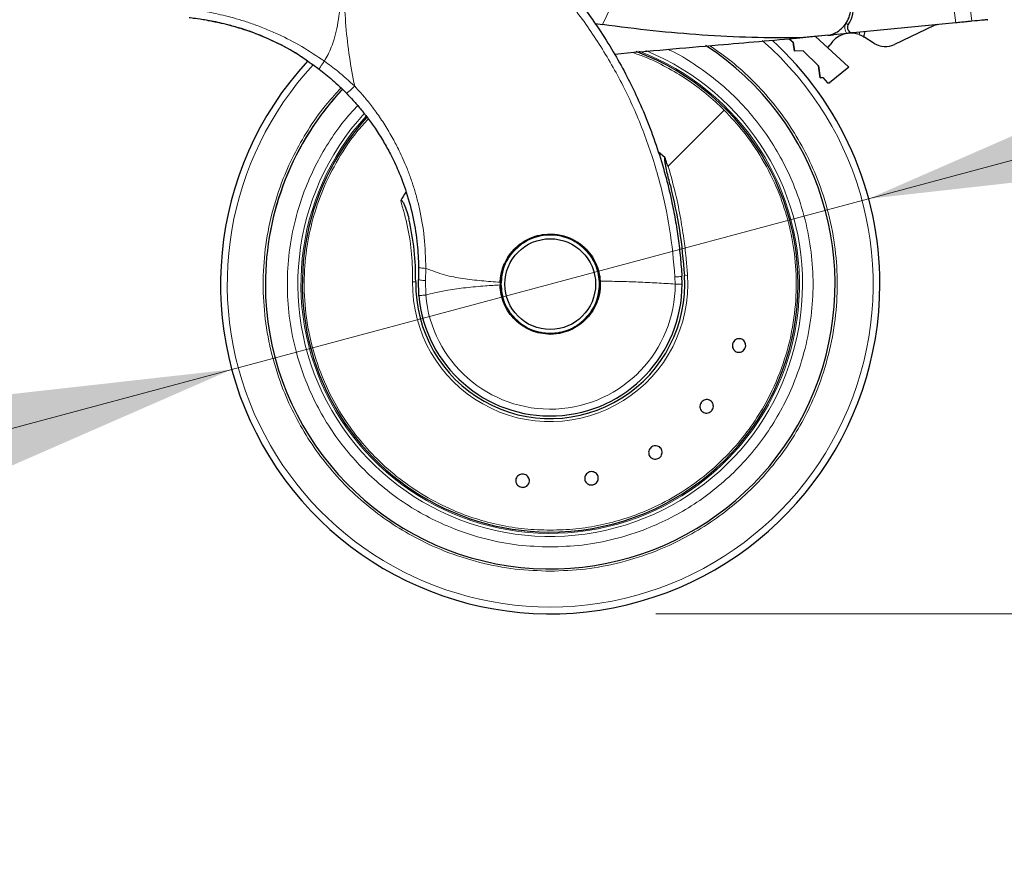
# Model space of a CAD drawing. Units: millimetres. Extents: x 0 to 210, y 0 to 297.
# Drawn here: x 155 to 164, y 221 to 229 of the extents above; entities that cross this region are included whole.
import ezdxf

# ---------------------------------------------------------------- set-up
doc = ezdxf.new("R2010")
doc.units = ezdxf.units.MM
doc.styles.add('SLDTEXTSTYLE0', font='TXT', dxfattribs={"width": 0.75})
doc.dimstyles.new('SLDDIMSTYLE0', dxfattribs={"dimtxt": 3.5, "dimasz": 3.302, "dimexe": 0, "dimexo": 0.0625, "dimgap": 0.875, "dimtad": 1, "dimlfac": 20, "dimrnd": 1e-09, "dimzin": 12, "dimdsep": 46, "dimtxsty": 'SLDTEXTSTYLE0', "dimsah": 1, "dimcen": 0, "dimadec": 0, "dimazin": 3, "dimtfac": 1, "dimtmove": 0, "dimatfit": 3, "dimfxl": 1, "dimfrac": 2, "dimtolj": 1, "dimtzin": 12, "dimarcsym": 0})
doc.dimstyles.new('SLDDIMSTYLE3', dxfattribs={"dimtxt": 3.5, "dimasz": 3.302, "dimexe": 0, "dimexo": 0.0625, "dimgap": 0.875, "dimtad": 1, "dimdec": 0, "dimlfac": 20, "dimrnd": 1e-09, "dimzin": 12, "dimdsep": 46, "dimtxsty": 'SLDTEXTSTYLE0', "dimsah": 1, "dimcen": 0.09, "dimadec": 0, "dimazin": 3, "dimtol": 1, "dimtp": 3, "dimtm": 3, "dimtfac": 1, "dimtdec": 0, "dimtofl": 0, "dimtmove": 0, "dimatfit": 3, "dimfxl": 1, "dimfrac": 2, "dimtolj": 1, "dimarcsym": 0})

# ---------------------------------------------------------------- blocks, each defined once
blk = doc.blocks.new('_D')
at = {"color": 7, "linetype": 'Continuous', "lineweight": 0}
for p, q in [((162.9432, 227.4013), (169.0768, 229.0448)), ((156.9061, 225.7837), (162.9432, 227.4013)), ((156.9061, 225.7837), (140.2051, 221.3087))]:
    blk.add_line(p, q, dxfattribs=at)
at = {"color": 7, "linetype": 'Continuous', "lineweight": 18}
for points in [[(162.9432, 227.4013), (166.2621, 227.773), (166.0033, 228.7389)], [(156.9061, 225.7837), (153.5873, 225.412), (153.8461, 224.4461)]]:
    blk.add_solid(points, dxfattribs=at)
at = {"color": 7, "linetype": 'Continuous', "lineweight": 18, "char_height": 3.5, "attachment_point": 1, "rotation": 15, "style": 'SLDTEXTSTYLE0'}
for s, insert in [('125', (144.136, 227.0329)), ('%%c', (139.0512, 225.6151))]:
    blk.add_mtext(s, dxfattribs=dict(at, insert=insert))
blk = doc.blocks.new('_D_3')
at = {"color": 7, "linetype": 'Continuous', "lineweight": 0}
for p, q in [((157.737, 277.035), (175.0818, 277.035)), ((174.0818, 223.4675), (174.0818, 277.035)), ((160.9247, 223.4675), (175.0818, 223.4675))]:
    blk.add_line(p, q, dxfattribs=at)
at = {"color": 7, "linetype": 'Continuous', "lineweight": 18}
for points in [[(174.0818, 277.035), (173.5818, 273.733), (174.5818, 273.733)], [(174.0818, 223.4675), (174.5818, 226.7695), (173.5818, 226.7695)]]:
    blk.add_solid(points, dxfattribs=at)
at = {"color": 7, "linetype": 'Continuous', "lineweight": 18, "char_height": 3.5, "attachment_point": 1, "rotation": 90, "style": 'SLDTEXTSTYLE0'}
for s, insert in [('±3', (169.5701, 253.5155)), ('1071', (169.5701, 241.8585))]:
    blk.add_mtext(s, dxfattribs=dict(at, insert=insert))

msp = doc.modelspace()

# ---------------------------------------------------------------- linework, layer by layer
at = {"color": 8, "linetype": 'Continuous', "lineweight": 18}
for p, q in [((160.42072, 229.05235), (160.88377, 230.02903)), ((163.74029, 229.28855), (163.76865, 229.0691)), ((163.89474, 229.30112), (163.92277, 229.08413)), ((162.73357, 229.07593), (162.72845, 229.06581)), ((162.7497, 229.05172), (162.72845, 229.06581)), ((162.58479, 228.95371), (162.5805, 228.95972)), ((162.61101, 228.95627), (162.60443, 228.96546)), ((162.85266, 228.95791), (162.85845, 228.98039)), ((158.74252, 226.62563), (158.74514, 226.74197)), ((158.74421, 226.4886), (158.74252, 226.62563)), ((161.10747, 226.66035), (161.10968, 226.59249)), ((161.22597, 226.67693), (161.19699, 226.67505))]:
    msp.add_line(p, q, dxfattribs=at)
at = {"color": 7, "linetype": 'Continuous', "lineweight": 25}
for p, q in [((160.352, 229.06129), (160.42072, 229.05235)), ((163.76865, 229.0691), (162.79623, 228.97432)), ((163.56416, 229.04311), (163.18773, 228.86303)), ((162.53162, 228.94853), (162.22761, 228.9189)), ((162.56125, 228.95105), (162.29075, 228.92739)), ((162.55783, 228.95108), (162.58479, 228.95371)), ((162.56125, 228.95105), (162.58275, 228.95534)), ((162.58479, 228.95371), (162.61101, 228.95627)), ((162.73992, 228.96883), (162.61101, 228.95627)), ((162.89852, 228.93547), (162.91141, 228.98555)), ((162.18961, 228.91854), (162.22766, 228.88726)), ((162.18961, 228.91854), (162.22766, 228.88726)), ((162.23999, 228.79928), (162.22766, 228.88726)), ((162.22766, 228.88726), (162.23999, 228.79928)), ((162.75299, 228.65162), (162.43982, 228.94043)), ((162.99408, 228.87469), (162.89852, 228.93547)), ((162.32319, 228.80364), (162.23999, 228.79928)), ((162.32319, 228.80364), (162.23999, 228.79928)), ((162.32319, 228.80364), (162.46775, 228.66279)), ((162.32319, 228.80364), (162.46775, 228.66279)), ((157.67413, 228.67293), (157.7344, 228.63085)), ((162.48382, 228.54827), (162.46775, 228.66279)), ((162.46775, 228.66279), (162.48382, 228.54827)), ((162.75451, 228.64979), (162.57309, 228.49991)), ((162.75299, 228.65162), (162.75451, 228.64979)), ((162.48382, 228.54827), (162.50974, 228.54963)), ((162.50974, 228.54963), (162.48382, 228.54827)), ((162.50974, 228.54963), (162.55184, 228.50149)), ((161.0126, 227.79178), (160.95017, 227.84257)), ((158.67683, 226.75435), (158.67548, 226.63743)), ((158.67948, 226.4829), (158.67548, 226.63743)), ((161.17467, 226.59388), (161.17247, 226.6665)), ((159.45003, 226.61104), (159.44974, 226.58442))]:
    msp.add_line(p, q, dxfattribs=at)
at = {"color": 7, "linetype": 'Continuous', "lineweight": 25, "flags": 128}
for points in [[(162.55531, 228.83393), (162.55995, 228.83758), (162.57819, 228.85911)], [(159.92467, 226.11818), (160.0172, 226.12729), (160.10033, 226.1519)]]:
    msp.add_lwpolyline(points, dxfattribs=at)
at = {"color": 7, "linetype": 'Continuous', "lineweight": 25}
for radius in [0.47, 0.43]:
    msp.add_circle((159.92467, 226.59249), radius, dxfattribs=at)
for centre, radius, start, end in [((162.49967, 229.21749), 0.3, 326.454652, 49.87391), ((162.79137, 229.02409), 0.05, 146.454652, 275.567114), ((163.60732, 228.95291), 0.1, 95.567114, 115.567114), ((162.7754, 228.74192), 0.2294, 70.316374, 149.278173), ((159.92467, 226.59249), 2.7, 180, 56.938671), ((159.92467, 226.59249), 3.125, 0, 47.713485), ((163.10142, 229.04344), 0.2, 237.539433, 295.567114), ((159.92467, 226.59249), 2.35, 269.568226, 69.707299), ((159.92467, 226.59249), 3.125, 137.418994, 0), ((159.92467, 226.59249), 2.7, 136.869908, 180), ((159.92467, 226.59249), 2.7, 136.929755, 180), ((159.92467, 226.59249), 2.35, 137.77229, 269.568226), ((159.92467, 226.59249), 1.62313, 147.511289, 150.821936), ((159.92467, 226.59249), 0.47432, 131.425382, 178.88214), ((159.92467, 226.59249), 0.47285, 130.87244, 196.989349), ((159.92467, 226.59249), 0.47285, 358.473288, 20.354268), ((159.92467, 226.59249), 1.275, 179.064414, 3.712303), ((159.92467, 226.59249), 1.25, 185.02981, 0.063343)]:
    msp.add_arc(centre, radius, start, end, dxfattribs=at)
at = {"color": 8, "linetype": 'Continuous', "lineweight": 18}
for radius, start, end in [(3.06098, 270, 48.987765), (2.39201, 137.50345, 67.726943), (2.36309, 137.614977, 69.186869), (3.06098, 137.216968, 270), (1.30404, 179.064414, 3.712303), (1.18502, 185.029586, 0.000013)]:
    msp.add_arc((159.92467, 226.59249), radius, start, end, dxfattribs=at)
at = {"color": 7, "linetype": 'Continuous', "lineweight": 25}
for points, knots in [([(157.98785, 230.86046), (158.05182, 230.83758), (158.18093, 230.79138), (158.37304, 230.71048), (158.56797, 230.61871), (158.76641, 230.51357), (158.94863, 230.40543), (159.11573, 230.29619), (159.26925, 230.18717), (159.41238, 230.07641), (159.54853, 229.96264), (159.68084, 229.84398), (159.84769, 229.6818), (160.03208, 229.48174), (160.22064, 229.24843), (160.38235, 229.02112), (160.5208, 228.80086), (160.63736, 228.59192), (160.74687, 228.37093), (160.8485, 228.13528), (160.94062, 227.88241), (161.01591, 227.63324), (161.07094, 227.40772), (161.11058, 227.20535), (161.13858, 227.02489), (161.1599, 226.84544), (161.1683, 226.72593), (161.17247, 226.6665)], [0, 0, 0, 0, 0.0364666, 0.0736016, 0.1118827, 0.1521462, 0.1941942, 0.2256857, 0.2594101, 0.2953675, 0.3229388, 0.3547806, 0.3908925, 0.4480077, 0.5009436, 0.552083, 0.5978798, 0.6407229, 0.6806123, 0.7303583, 0.7785139, 0.8250802, 0.8700581, 0.9030711, 0.9357321, 0.9680415, 1, 1, 1, 1]), ([(162.58275, 228.95534), (162.60488, 228.96423), (162.64753, 228.98135), (162.70235, 229.02746), (162.74472, 229.08543), (162.77144, 229.15675), (162.77807, 229.23471), (162.7618, 229.31119), (162.72549, 229.38242), (162.68692, 229.41752), (162.66648, 229.43612)], [0, 0, 0, 0, 0.1189118, 0.229132, 0.353931, 0.4750661, 0.6062567, 0.7403838, 0.8624036, 1, 1, 1, 1]), ([(156.5017, 229.11959), (156.50723, 229.11883), (156.51827, 229.11729), (156.5994, 229.10755), (156.72442, 229.08737), (156.89238, 229.0496), (157.09318, 228.98766), (157.31357, 228.89481), (157.51286, 228.78984), (157.62935, 228.70539), (157.67413, 228.67293)], [0, 0, 0, 0, 0.1331682, 0.2659181, 0.3980625, 0.529464, 0.660066, 0.7899361, 0.9192407, 1, 1, 1, 1]), ([(157.62422, 228.7065), (157.59374, 228.72792), (157.50068, 228.79329), (157.33765, 228.87936), (157.15878, 228.95847), (157.00317, 229.01267), (156.87983, 229.04772), (156.78214, 229.07044), (156.71507, 229.08361), (156.67807, 229.08998), (156.67841, 229.08991), (156.67854, 229.08989)], [0, 0, 0, 0, 0.0656015, 0.2002379, 0.3400932, 0.4567549, 0.577057, 0.6899406, 0.8059158, 0.9221295, 1, 1, 1, 1]), ([(162.29075, 228.92739), (162.13909, 228.927), (161.82984, 228.92622), (161.36656, 228.95073), (160.89451, 228.99121), (160.58098, 229.03167), (160.42072, 229.05235)], [0, 0, 0, 0, 0.2424817, 0.4944234, 0.7415822, 1, 1, 1, 1]), ([(163.92277, 229.08413), (163.91417, 229.08329), (163.89698, 229.08161), (163.85077, 229.07711), (163.80564, 229.07271), (163.77743, 229.06996), (163.76865, 229.0691)], [0, 0, 0, 0, 0.2896901, 0.5793785, 0.8691236, 1, 1, 1, 1]), ([(164.06899, 229.09838), (164.0712, 229.09859), (164.07741, 229.0992), (164.05554, 229.09707), (164.01471, 229.09309), (163.95772, 229.08753), (163.92277, 229.08413)], [0, 0, 0, 0, 0.1332576, 0.3749472, 0.6166363, 1, 1, 1, 1]), ([(162.79623, 228.97432), (162.78695, 228.97342), (162.77352, 228.97211), (162.75395, 228.9702), (162.74439, 228.96927), (162.73992, 228.96883)], [0, 0, 0, 0, 0.5432014, 0.7863092, 1, 1, 1, 1]), ([(162.85266, 228.95791), (162.85795, 228.95589), (162.86851, 228.95184), (162.88218, 228.94508), (162.89244, 228.93929), (162.89779, 228.93594), (162.89832, 228.9356), (162.89852, 228.93547)], [0, 0, 0, 0, 0.2139852, 0.4277825, 0.6460191, 0.8642344, 1, 1, 1, 1]), ([(160.53428, 228.77371), (160.86212, 228.8024), (161.44755, 228.85362), (162.03311, 228.90485), (162.29075, 228.92739)], [0, 0, 0, 0, 0.56, 1, 1, 1, 1]), ([(157.7351, 228.63002), (157.77769, 228.59628), (157.86667, 228.52578), (157.94725, 228.44669), (157.98926, 228.40546)], [0, 0, 0, 0, 0.47863454, 1, 1, 1, 1]), ([(162.57309, 228.49991), (162.57142, 228.49879), (162.56807, 228.49655), (162.56194, 228.49601), (162.55716, 228.49734), (162.55385, 228.49939), (162.55252, 228.50078), (162.55184, 228.50149)], [0, 0, 0, 0, 0.25387, 0.50758212, 0.75480641, 0.87619017, 1, 1, 1, 1]), ([(157.98926, 228.40546), (158.01203, 228.38172), (158.05889, 228.33285), (158.12701, 228.25378), (158.19647, 228.16604), (158.27021, 228.06286), (158.34258, 227.94855), (158.41659, 227.81472), (158.49169, 227.65545), (158.5681, 227.45196), (158.62985, 227.21792), (158.66806, 226.97999), (158.67405, 226.82582), (158.67683, 226.75435)], [0, 0, 0, 0, 0.0537285, 0.1105792, 0.1705531, 0.2367335, 0.3180699, 0.3919697, 0.4871386, 0.6063257, 0.7475499, 0.882974, 1, 1, 1, 1]), ([(161.06336, 227.52663), (161.05208, 227.57143), (161.0352, 227.63842), (161.01766, 227.72013), (161.01063, 227.76152), (161.01014, 227.78185), (161.01099, 227.78866), (161.01213, 227.79087), (161.0126, 227.79178)], [0, 0, 0, 0, 0.5106316, 0.7635527, 0.9251465, 0.9727485, 0.9886944, 1, 1, 1, 1]), ([(161.04342, 227.71124), (161.0393, 227.71639), (161.03077, 227.72704), (161.02519, 227.75516), (161.01752, 227.77594), (161.01292, 227.79076), (161.01268, 227.79152), (161.01262, 227.79172), (161.0126, 227.79178), (161.0126, 227.79178)], [0, 0, 0, 0, 0.2232244, 0.4618299, 0.972325, 0.9926494, 0.9979464, 0.9997907, 1, 1, 1, 1]), ([(161.06336, 227.52663), (161.09525, 227.38656), (161.1591, 227.10608), (161.18435, 226.81884), (161.19699, 226.67505)], [0, 0, 0, 0, 0.4994022, 1, 1, 1, 1]), ([(158.5075, 227.38381), (158.50772, 227.38418), (158.50815, 227.38488), (158.509, 227.38572), (158.50996, 227.3863), (158.511, 227.38659), (158.51211, 227.3866), (158.51378, 227.38621), (158.51852, 227.38347), (158.52875, 227.37055), (158.55776, 227.31492), (158.57278, 227.25778), (158.58495, 227.21148)], [0, 0, 0, 0, 0.0065548, 0.0124203, 0.0178866, 0.0233078, 0.0286628, 0.034584, 0.0490454, 0.1103878, 0.279334, 1, 1, 1, 1]), ([(158.64984, 226.61331), (158.64831, 226.71419), (158.64526, 226.91609), (158.60507, 227.11297), (158.58495, 227.21148)], [0, 0, 0, 0, 0.4996182, 1, 1, 1, 1]), ([(159.45003, 226.61104), (159.45074, 226.62272), (159.45219, 226.6467), (159.45774, 226.68193), (159.46566, 226.71637), (159.47622, 226.75044), (159.48865, 226.78196), (159.5065, 226.81921), (159.52943, 226.8577), (159.55832, 226.89588), (159.59924, 226.94079), (159.65624, 226.98796), (159.73801, 227.03227), (159.82757, 227.06174), (159.89224, 227.06557), (159.92467, 227.06749)], [0, 0, 0, 0, 0.0482492, 0.0990252, 0.146973, 0.1940446, 0.2462508, 0.2868203, 0.3647373, 0.4309684, 0.4844052, 0.6156437, 0.7339663, 0.8666123, 1, 1, 1, 1]), ([(159.92467, 227.06749), (159.9431, 227.06687), (159.98123, 227.06558), (160.03947, 227.05466), (160.08477, 227.04041), (160.117, 227.02698), (160.13662, 227.01778), (160.15704, 227.007), (160.17335, 226.99732), (160.19139, 226.98572), (160.21604, 226.96837), (160.26123, 226.93042), (160.3124, 226.87194), (160.35825, 226.79278), (160.38891, 226.70896), (160.39561, 226.64911), (160.39887, 226.62006)], [0, 0, 0, 0, 0.0768827, 0.1590826, 0.2466116, 0.2748069, 0.3049997, 0.3371902, 0.3713783, 0.3842869, 0.4268995, 0.4973944, 0.6307848, 0.7493587, 0.8783417, 1, 1, 1, 1]), ([(161.77417, 225.99156), (161.77125, 225.98485), (161.76543, 225.97142), (161.74913, 225.95634), (161.7294, 225.94726), (161.70785, 225.94541), (161.68706, 225.95094), (161.66935, 225.96324), (161.65672, 225.98092), (161.65058, 226.00197), (161.65141, 226.01905), (161.65577, 226.03525), (161.66363, 226.05045), (161.67954, 226.06565), (161.69938, 226.0747), (161.72091, 226.07656), (161.7417, 226.07102), (161.7594, 226.05873), (161.77205, 226.04104), (161.77814, 226.02), (161.77746, 226.00289), (161.7748, 225.99374), (161.77417, 225.99156)], [0, 0, 0, 0, 0.0536977, 0.1073957, 0.1610925, 0.2147774, 0.2684508, 0.3221178, 0.3757867, 0.4294654, 0.4831577, 0.5, 0.5536982, 0.6073965, 0.6610935, 0.7147771, 0.7684489, 0.8221155, 0.8757857, 0.9294661, 0.9831588, 1, 1, 1, 1]), ([(161.45709, 225.39523), (161.45206, 225.38992), (161.442, 225.3793), (161.42153, 225.3707), (161.39988, 225.36892), (161.37899, 225.37455), (161.36135, 225.38685), (161.34892, 225.40447), (161.3431, 225.4254), (161.34452, 225.44729), (161.35114, 225.46305), (161.36078, 225.47678), (161.37337, 225.48838), (161.39352, 225.49722), (161.41526, 225.49894), (161.43612, 225.49332), (161.45376, 225.48101), (161.46619, 225.4634), (161.47203, 225.44246), (161.47055, 225.4206), (161.46406, 225.40475), (161.45844, 225.39707), (161.45709, 225.39523)], [0, 0, 0, 0, 0.0536977, 0.1073957, 0.1610925, 0.2147774, 0.2684508, 0.3221178, 0.3757867, 0.4294654, 0.4831577, 0.5, 0.5536982, 0.6073965, 0.6610935, 0.7147771, 0.7684489, 0.8221155, 0.8757857, 0.9294661, 0.9831588, 1, 1, 1, 1]), ([(160.95519, 224.94331), (160.94865, 224.94005), (160.93556, 224.93351), (160.91338, 224.93243), (160.89242, 224.93816), (160.87472, 224.95059), (160.86236, 224.96819), (160.8567, 224.98899), (160.85839, 225.01066), (160.86721, 225.03073), (160.87882, 225.04328), (160.89258, 225.05289), (160.90837, 225.05948), (160.93033, 225.0609), (160.95134, 225.05508), (160.96903, 225.04266), (160.9814, 225.02506), (160.98706, 225.00426), (160.98537, 224.98258), (160.97652, 224.96255), (160.96499, 224.94988), (160.95708, 224.94458), (160.95519, 224.94331)], [0, 0, 0, 0, 0.0536977, 0.1073957, 0.1610925, 0.2147774, 0.2684508, 0.3221178, 0.3757867, 0.4294654, 0.4831577, 0.5, 0.5536982, 0.6073965, 0.6610935, 0.7147771, 0.7684489, 0.8221155, 0.8757857, 0.9294661, 0.9831588, 1, 1, 1, 1]), ([(159.65402, 224.66674), (159.64691, 224.66844), (159.63268, 224.67185), (159.61499, 224.68528), (159.60262, 224.70313), (159.59706, 224.72404), (159.5989, 224.74547), (159.60793, 224.76504), (159.62315, 224.78055), (159.64282, 224.79026), (159.65978, 224.79241), (159.67649, 224.79093), (159.69283, 224.78582), (159.71056, 224.7728), (159.72291, 224.75483), (159.72848, 224.73395), (159.72664, 224.71252), (159.71761, 224.69295), (159.70239, 224.67742), (159.68272, 224.66777), (159.66575, 224.66547), (159.65628, 224.6665), (159.65402, 224.66674)], [0, 0, 0, 0, 0.0536977, 0.1073957, 0.1610925, 0.2147774, 0.2684508, 0.3221178, 0.3757867, 0.4294654, 0.4831577, 0.5, 0.5536982, 0.6073965, 0.6610935, 0.7147771, 0.7684489, 0.8221155, 0.8757857, 0.9294661, 0.9831588, 1, 1, 1, 1]), ([(160.32899, 224.69031), (160.32172, 224.68948), (160.30719, 224.68781), (160.28597, 224.69438), (160.26824, 224.70693), (160.25586, 224.72467), (160.25026, 224.74544), (160.25206, 224.76692), (160.26106, 224.7867), (160.27622, 224.80255), (160.29142, 224.81037), (160.30763, 224.81469), (160.32473, 224.81549), (160.34584, 224.80931), (160.3636, 224.79665), (160.37597, 224.77893), (160.38158, 224.75816), (160.37978, 224.73668), (160.37078, 224.71689), (160.35561, 224.7011), (160.34045, 224.69313), (160.3312, 224.69086), (160.32899, 224.69031)], [0, 0, 0, 0, 0.0536977, 0.1073957, 0.1610925, 0.2147774, 0.2684508, 0.3221178, 0.3757867, 0.4294654, 0.4831577, 0.5, 0.5536982, 0.6073965, 0.6610935, 0.7147771, 0.7684489, 0.8221155, 0.8757857, 0.9294661, 0.9831588, 1, 1, 1, 1])]:
    msp.add_open_spline(points, degree=3, knots=knots, dxfattribs=at)
at = {"color": 8, "linetype": 'Continuous', "lineweight": 18}
for points, knots in [([(157.95782, 230.77107), (157.9577, 230.68553), (157.95743, 230.49248), (157.95829, 230.22517), (157.95891, 229.9733), (157.95819, 229.76771), (157.95527, 229.58331), (157.9493, 229.42237), (157.93946, 229.27491), (157.9246, 229.14064), (157.90353, 229.01934), (157.87873, 228.92052), (157.85061, 228.83852), (157.82055, 228.76869), (157.79581, 228.72618), (157.78375, 228.70547)], [0, 0, 0, 0, 0.1226568, 0.2768312, 0.3833304, 0.4838401, 0.571651, 0.6477734, 0.7147708, 0.783544, 0.8413843, 0.8912009, 0.9294562, 0.9656275, 1, 1, 1, 1]), ([(157.96135, 230.77063), (157.96122, 230.57802), (157.96095, 230.19279), (157.95943, 229.71112), (157.96875, 229.32535), (157.98607, 229.03531), (158.01764, 228.74869), (158.05361, 228.561), (158.07127, 228.46882)], [0, 0, 0, 0, 0.2502437, 0.5005038, 0.6257672, 0.7515016, 0.8779541, 1, 1, 1, 1]), ([(157.96135, 230.77063), (158.1045, 230.71762), (158.39082, 230.61159), (158.79758, 230.40002), (159.18272, 230.15251), (159.5412, 229.86763), (159.86997, 229.54916), (160.16579, 229.19987), (160.42589, 228.82316), (160.64769, 228.42257), (160.82931, 228.00195), (160.96785, 227.56524), (161.06602, 227.11691), (161.09365, 226.81254), (161.10747, 226.66035)], [0, 0, 0, 0, 0.0833085, 0.1666371, 0.2499735, 0.3333146, 0.4166536, 0.4999881, 0.5833195, 0.6666497, 0.74998, 0.833314, 0.9166531, 1, 1, 1, 1]), ([(157.78375, 228.70547), (157.71264, 228.75337), (157.57095, 228.84882), (157.38241, 228.94506), (157.22992, 229.01165), (157.11297, 229.05619), (157.00047, 229.09347), (156.89554, 229.12358), (156.79724, 229.14779), (156.70968, 229.16628), (156.63143, 229.18032), (156.56684, 229.19024), (156.5142, 229.19718), (156.47706, 229.20147), (156.45374, 229.20393), (156.45131, 229.20416), (156.45011, 229.20428)], [0, 0, 0, 0, 0.113715, 0.2266003, 0.2894745, 0.3531038, 0.4152034, 0.4793022, 0.5417801, 0.6075957, 0.6705432, 0.7382863, 0.8017403, 0.8706192, 0.9358564, 1, 1, 1, 1]), ([(162.72845, 229.06581), (162.72442, 229.05819), (162.7161, 229.04246), (162.71491, 229.01504), (162.72247, 228.98865), (162.73423, 228.9753), (162.73992, 228.96883)], [0, 0, 0, 0, 0.24211081, 0.5, 0.75788919, 1, 1, 1, 1]), ([(161.43716, 228.85271), (161.50594, 228.80467), (161.65147, 228.70301), (161.85181, 228.51951), (162.04049, 228.31127), (162.20494, 228.08559), (162.34483, 227.84628), (162.46946, 227.57245), (162.56899, 227.26447), (162.63192, 226.92774), (162.65235, 226.59249), (162.63192, 226.25724), (162.56898, 225.9205), (162.46946, 225.61252), (162.34482, 225.3387), (162.20494, 225.09936), (162.04041, 224.87381), (161.85205, 224.6651), (161.64335, 224.47674), (161.41779, 224.3122), (161.17845, 224.17237), (160.90463, 224.04759), (160.59665, 223.9487), (160.25991, 223.88338), (160.03527, 223.87545), (159.92467, 223.87155)], [0, 0, 0, 0, 0.0362367, 0.0766743, 0.1171157, 0.1575533, 0.1971522, 0.2367473, 0.2873993, 0.3366662, 0.3844495, 0.4322362, 0.4815031, 0.5321517, 0.5717506, 0.6113457, 0.6517872, 0.6922248, 0.7326662, 0.7731038, 0.8127027, 0.8522978, 0.9029498, 0.9522158, 1, 1, 1, 1]), ([(161.0418, 228.81812), (161.05149, 228.81376), (161.13772, 228.77502), (161.29126, 228.67915), (161.49869, 228.53033), (161.68957, 228.35735), (161.86212, 228.16636), (162.01277, 227.95979), (162.14086, 227.74062), (162.25499, 227.48988), (162.34613, 227.20786), (162.40376, 226.8995), (162.42247, 226.5925), (162.40376, 226.28551), (162.34614, 225.97715), (162.255, 225.69512), (162.14086, 225.44438), (162.01278, 225.22521), (161.86211, 225.01866), (161.68963, 224.82754), (161.49851, 224.65505), (161.29197, 224.50438), (161.07279, 224.37633), (160.82206, 224.26207), (160.54003, 224.17151), (160.23167, 224.11169), (160.02595, 224.10443), (159.92467, 224.10086)], [0, 0, 0, 0, 0.0047846, 0.0425404, 0.0810954, 0.1196546, 0.1582097, 0.1967688, 0.2345206, 0.2722763, 0.3205671, 0.3675406, 0.413103, 0.4586619, 0.5056355, 0.5539298, 0.5916816, 0.6294373, 0.6679924, 0.7065515, 0.7451066, 0.7836657, 0.8214175, 0.8591733, 0.9074641, 0.9544384, 1, 1, 1, 1]), ([(161.57391, 228.24174), (161.5184, 228.29416), (161.40739, 228.39902), (161.22242, 228.5349), (161.02573, 228.65218), (160.85163, 228.73749), (160.74089, 228.77528), (160.7024, 228.78842)], [0, 0, 0, 0, 0.2206113, 0.4412227, 0.661834, 0.8824454, 1, 1, 1, 1]), ([(157.78375, 228.70547), (157.77676, 228.69608), (157.76235, 228.67674), (157.7455, 228.65187), (157.73521, 228.63452), (157.73513, 228.63148), (157.7351, 228.63002)], [0, 0, 0, 0, 0.2461557, 0.5073003, 0.7643875, 1, 1, 1, 1]), ([(158.07127, 228.46882), (158.01857, 228.51689), (157.92691, 228.60049), (157.82645, 228.67416), (157.78375, 228.70547)], [0, 0, 0, 0, 0.57493967, 1, 1, 1, 1]), ([(159.92467, 223.87155), (159.81406, 223.87545), (159.58941, 223.88338), (159.25267, 223.94871), (158.94469, 224.04759), (158.67088, 224.17237), (158.43153, 224.31221), (158.20598, 224.47675), (157.99727, 224.66511), (157.80892, 224.87382), (157.64438, 225.09937), (157.50451, 225.33871), (157.37987, 225.61253), (157.28035, 225.92051), (157.21742, 226.25725), (157.19698, 226.5925), (157.21742, 226.92775), (157.28034, 227.2645), (157.37992, 227.57243), (157.50439, 227.8464), (157.64488, 228.08518), (157.78988, 228.28878), (157.8976, 228.40395), (157.94137, 228.45075)], [0, 0, 0, 0, 0.0524792, 0.1065857, 0.1622088, 0.2056969, 0.2491809, 0.2935943, 0.3380035, 0.382417, 0.4268262, 0.4703143, 0.5137983, 0.569425, 0.6235307, 0.6760071, 0.7284872, 0.7825928, 0.8382159, 0.881704, 0.9251879, 0.9696014, 1, 1, 1, 1]), ([(158.07127, 228.46882), (158.06225, 228.46003), (158.04834, 228.44645), (158.0302, 228.43066), (158.01717, 228.42007), (158.00608, 228.41202), (157.99468, 228.405), (157.99139, 228.40528), (157.98926, 228.40546)], [0, 0, 0, 0, 0.23827, 0.3675966, 0.5, 0.6324034, 0.76173, 1, 1, 1, 1]), ([(158.74514, 226.74197), (158.74269, 226.83972), (158.73792, 227.02958), (158.70193, 227.23681), (158.67183, 227.36481), (158.65697, 227.42173), (158.64104, 227.47745), (158.62408, 227.53196), (158.60618, 227.58526), (158.5874, 227.63733), (158.55211, 227.72883), (158.50235, 227.84144), (158.43094, 227.97909), (158.35853, 228.10115), (158.28049, 228.21643), (158.20509, 228.31559), (158.13679, 228.39772), (158.09196, 228.44637), (158.07127, 228.46882)], [0, 0, 0, 0, 0.1544094, 0.2998837, 0.3313288, 0.3623237, 0.3928615, 0.4229396, 0.4525634, 0.4817362, 0.5104591, 0.6075904, 0.6761399, 0.7554346, 0.831652, 0.8957804, 0.9519006, 1, 1, 1, 1]), ([(159.92467, 224.10086), (159.82338, 224.10443), (159.61768, 224.11169), (159.30932, 224.17151), (159.02729, 224.26206), (158.77655, 224.37632), (158.55738, 224.50437), (158.35083, 224.65505), (158.15972, 224.82753), (157.98723, 225.01865), (157.83656, 225.22519), (157.70848, 225.44437), (157.59434, 225.6951), (157.5032, 225.97713), (157.44557, 226.28549), (157.42686, 226.59249), (157.44558, 226.89948), (157.50319, 227.20785), (157.59438, 227.48983), (157.70834, 227.74073), (157.83705, 227.95933), (157.96707, 228.14234), (158.06261, 228.24466), (158.09965, 228.28432)], [0, 0, 0, 0, 0.0525975, 0.1068262, 0.1625806, 0.206164, 0.249752, 0.2942628, 0.3387783, 0.3832891, 0.4278045, 0.471388, 0.5149759, 0.5707263, 0.624956, 0.6775566, 0.7301531, 0.7843827, 0.8401372, 0.8837206, 0.9273086, 0.9718194, 1, 1, 1, 1]), ([(159.92467, 224.26003), (160.00592, 224.26248), (160.16687, 224.26733), (160.40339, 224.30588), (160.63042, 224.36525), (160.86913, 224.45432), (161.11333, 224.57839), (161.35445, 224.7422), (161.56742, 224.92886), (161.75108, 225.13338), (161.90507, 225.35101), (162.04925, 225.61273), (162.16763, 225.91918), (162.24253, 226.26492), (162.26465, 226.59924), (162.24153, 226.91473), (162.18104, 227.20613), (162.08247, 227.49631), (161.9437, 227.77437), (161.77003, 228.03161), (161.63678, 228.17438), (161.57391, 228.24174)], [0, 0, 0, 0, 0.04436289, 0.087881, 0.13055429, 0.1723827, 0.22682326, 0.27976297, 0.33120165, 0.38113914, 0.42957527, 0.47650989, 0.54405652, 0.60822959, 0.66902808, 0.72645103, 0.78049752, 0.8311667, 0.89344622, 0.94972492, 1, 1, 1, 1]), ([(158.20099, 228.15792), (158.1639, 228.11769), (158.05694, 228.00165), (157.90615, 227.77394), (157.76675, 227.4964), (157.66833, 227.20611), (157.6078, 226.91474), (157.58468, 226.59924), (157.60681, 226.26493), (157.6817, 225.91919), (157.80008, 225.61273), (157.94426, 225.35102), (158.09825, 225.13339), (158.28191, 224.92886), (158.49488, 224.7422), (158.736, 224.57839), (158.98021, 224.45432), (159.21891, 224.36525), (159.44594, 224.30588), (159.68246, 224.26733), (159.84342, 224.26248), (159.92467, 224.26003)], [0, 0, 0, 0, 0.0304864, 0.0879375, 0.1515146, 0.2032394, 0.2584119, 0.3170313, 0.3790964, 0.4446065, 0.5135605, 0.5614731, 0.6109184, 0.6618965, 0.714407, 0.7684499, 0.8240249, 0.866725, 0.9102876, 0.9547126, 1, 1, 1, 1]), ([(161.04352, 227.71135), (161.06791, 227.62248), (161.11352, 227.45632), (161.16148, 227.21804), (161.19395, 227.00981), (161.21449, 226.83256), (161.22244, 226.72478), (161.22597, 226.67693)], [0, 0, 0, 0, 0.2632604, 0.4922365, 0.6924172, 0.8634341, 1, 1, 1, 1]), ([(158.6208, 226.61379), (158.61939, 226.70094), (158.61656, 226.87503), (158.57828, 227.13412), (158.53114, 227.30041), (158.5075, 227.38381)], [0, 0, 0, 0, 0.3331976, 0.6655496, 1, 1, 1, 1]), ([(159.45967, 226.59249), (159.46588, 226.65099), (159.47543, 226.74096), (159.53342, 226.84925), (159.59343, 226.92365), (159.66793, 226.98405), (159.77619, 227.04022), (159.92467, 227.06873), (160.07315, 227.04022), (160.18141, 226.98405), (160.2559, 226.92365), (160.31592, 226.84925), (160.3739, 226.74096), (160.38346, 226.65099), (160.38967, 226.59249)], [0, 0, 0, 0, 0.1197284, 0.1841803, 0.25, 0.3158197, 0.3802716, 0.5, 0.6197284, 0.6841803, 0.75, 0.8158197, 0.8802716, 1, 1, 1, 1]), ([(158.74514, 226.74197), (158.73589, 226.74238), (158.71689, 226.74323), (158.69462, 226.74616), (158.67964, 226.74999), (158.67775, 226.75292), (158.67683, 226.75435)], [0, 0, 0, 0, 0.2434454, 0.5000002, 0.7565549, 1, 1, 1, 1]), ([(158.74514, 226.74197), (158.80401, 226.71938), (158.91818, 226.67558), (159.09631, 226.6437), (159.27221, 226.62268), (159.39067, 226.61492), (159.45003, 226.61104)], [0, 0, 0, 0, 0.26327019, 0.51059237, 0.7547823, 1, 1, 1, 1]), ([(158.74252, 226.62563), (158.73338, 226.62634), (158.7146, 226.6278), (158.69273, 226.63087), (158.67808, 226.63423), (158.67633, 226.63638), (158.67548, 226.63743)], [0, 0, 0, 0, 0.243527, 0.5000002, 0.7564733, 1, 1, 1, 1]), ([(161.10969, 226.59249), (161.0517, 226.59646), (160.93578, 226.60439), (160.75856, 226.61251), (160.57967, 226.61851), (160.45912, 226.61954), (160.39887, 226.62006)], [0, 0, 0, 0, 0.2502326, 0.5002802, 0.7502153, 1, 1, 1, 1]), ([(161.10747, 226.66035), (161.11604, 226.66095), (161.13384, 226.6622), (161.155, 226.664), (161.16973, 226.66557), (161.17157, 226.66619), (161.17247, 226.6665)], [0, 0, 0, 0, 0.2346669, 0.4873839, 0.7468827, 1, 1, 1, 1]), ([(159.44974, 226.58442), (159.40321, 226.58176), (159.294, 226.57552), (159.12832, 226.56009), (158.96731, 226.53812), (158.8406, 226.51481), (158.77179, 226.4961), (158.74421, 226.4886)], [0, 0, 0, 0, 0.1926662, 0.4521967, 0.6935022, 0.8771488, 1, 1, 1, 1]), ([(160.38967, 226.59249), (160.38346, 226.534), (160.3739, 226.44403), (160.31592, 226.33573), (160.2559, 226.26134), (160.18141, 226.20094), (160.07315, 226.14477), (159.92467, 226.11626), (159.77619, 226.14477), (159.66793, 226.20094), (159.59343, 226.26134), (159.53342, 226.33573), (159.47543, 226.44403), (159.46588, 226.534), (159.45967, 226.59249)], [0, 0, 0, 0, 0.1197284, 0.1841803, 0.25, 0.3158197, 0.3802716, 0.5, 0.6197284, 0.6841803, 0.75, 0.8158197, 0.8802716, 1, 1, 1, 1]), ([(161.17467, 226.59388), (161.17355, 226.59366), (161.17141, 226.59325), (161.1555, 226.59282), (161.13463, 226.59255), (161.11777, 226.59251), (161.10969, 226.59249)], [0, 0, 0, 0, 0.2786743, 0.5382529, 0.778704, 1, 1, 1, 1])]:
    msp.add_open_spline(points, degree=3, knots=knots, dxfattribs=at)
for points in [[(161.57391, 228.24174), (161.48639, 228.15422), (161.31136, 227.97918), (161.1328, 227.80063), (161.04352, 227.71135)], [(158.6208, 226.61379), (158.6226, 226.61376), (158.6262, 226.6137), (158.63159, 226.61361), (158.63664, 226.61353), (158.64115, 226.61345), (158.6449, 226.61339), (158.64769, 226.61335), (158.6495, 226.61332), (158.64972, 226.61331), (158.64984, 226.61331)], [(158.74421, 226.4886), (158.73514, 226.4878), (158.71699, 226.48621), (158.69624, 226.48438), (158.68216, 226.48314), (158.68037, 226.48298), (158.67948, 226.4829)]]:
    msp.add_open_spline(points, degree=3, dxfattribs=at)
at = {"color": 7, "linetype": 'Continuous', "lineweight": 25}
for points in [[(160.39887, 226.62006), (160.39884, 226.58776), (160.39878, 226.52318), (160.37387, 226.42886), (160.3318, 226.34137), (160.27253, 226.26426), (160.19899, 226.20062), (160.1141, 226.15355), (160.02138, 226.1232), (159.95691, 226.1194), (159.92467, 226.11749)], [(159.92467, 226.11749), (159.89392, 226.11922), (159.83241, 226.12268), (159.74363, 226.15033), (159.66164, 226.19331), (159.58957, 226.25166), (159.53001, 226.32272), (159.48564, 226.40396), (159.45649, 226.49227), (159.45199, 226.5537), (159.44974, 226.58442)]]:
    msp.add_open_spline(points, degree=3, dxfattribs=at)

# ---------------------------------------------------------------- dimensions: what is measured, and where the dimension line sits
at = {"color": 7, "linetype": 'Continuous', "lineweight": 18}
dim = msp.add_linear_dim(base=(174.08185, 277.03499), p1=(159.92467, 223.46749), p2=(156.73698, 277.03499), angle=90, dimstyle='SLDDIMSTYLE3', dxfattribs=at)
dim.commit()
dim.dimension.update_dxf_attribs({"geometry": '_D_3', "text_midpoint": (174.08185, 250.25124), "dimtype": 160})
dim = msp.add_diameter_dim_2p(p1=(156.90615, 225.78368), p2=(162.94319, 227.4013), dimstyle='SLDDIMSTYLE0', dxfattribs=at)
dim.commit()
dim.dimension.update_dxf_attribs({"geometry": '_D', "text_midpoint": (146.24084, 222.92593), "dimtype": 163})

doc.saveas('drawing.dxf')
